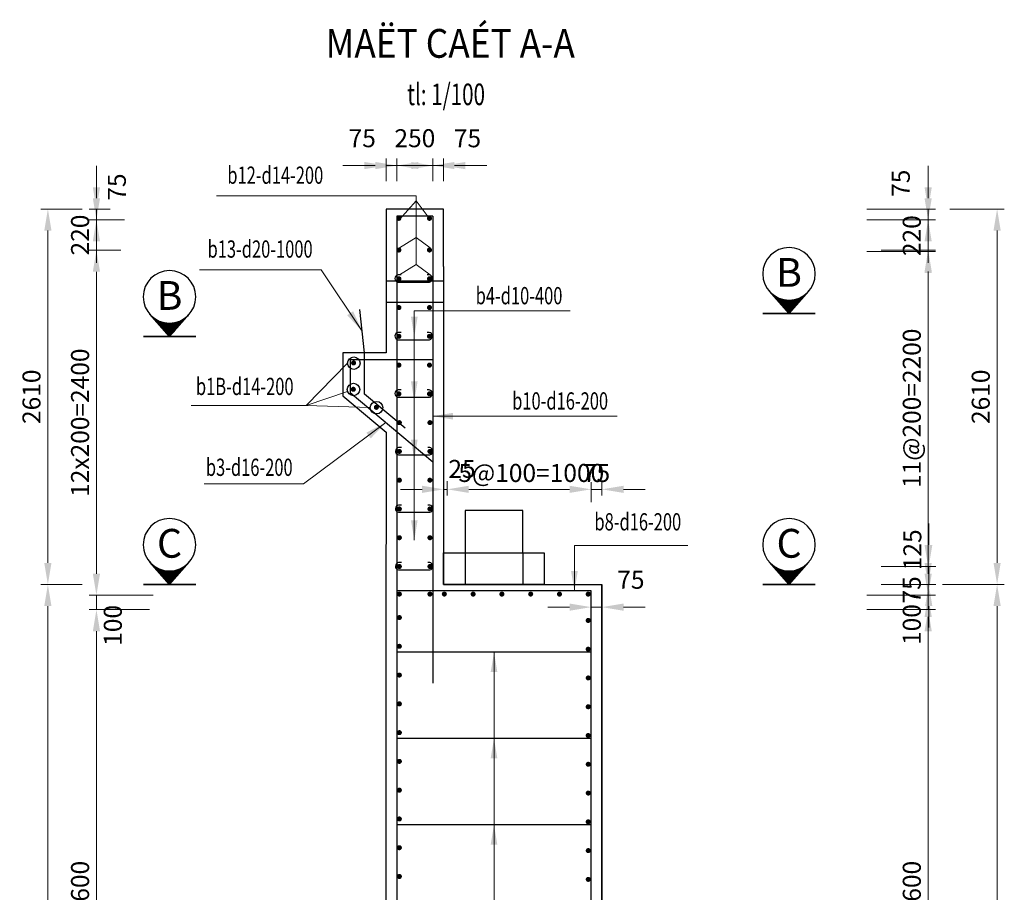
# Model space of a CAD drawing. Units: millimetres. Extents: x -3124 to 190101, y -89160 to 48866.
# Drawn here: x 106850 to 113693, y -3743 to 2323 of the extents above; entities that cross this region are included whole.
import ezdxf
from ezdxf.enums import TextEntityAlignment as Align

# ---------------------------------------------------------------- set-up
doc = ezdxf.new("R2010")
doc.units = ezdxf.units.MM
doc.header["$LTSCALE"] = 5
doc.header["$MEASUREMENT"] = 0
doc.linetypes.add('HIDDEN', pattern=[0.375, 0.25, -0.125])
doc.layers.get('0').update_dxf_attribs({"linetype": 'CONTINUOUS'})
doc.layers.get('DEFPOINTS').update_dxf_attribs({"linetype": 'CONTINUOUS'})
for name, color, linetype in [('1', 1, 'CONTINUOUS'), ('cdday', 3, 'CONTINUOUS'), ('OTHER2', 2, 'CONTINUOUS')]:
    doc.layers.add(name, color=color, linetype=linetype)
for name, color, linetype, lineweight in [('AN', 4, 'HIDDEN', 25), ('BAO', 7, 'CONTINUOUS', 25), ('BONG', 8, 'CONTINUOUS', 9), ('DIM', 8, 'CONTINUOUS', 9), ('THEP', 1, 'CONTINUOUS', 30)]:
    doc.layers.add(name, color=color, linetype=linetype, lineweight=lineweight)
doc.styles.add('5', font='VHELVCN0.TTF', dxfattribs={"height": 0.35})
doc.styles.add('DIM', font='VHTIME.TTF', dxfattribs={"width": 0.7})
doc.styles.add('T', font='VHELVCN0.TTF', dxfattribs={"width": 0.7})
doc.styles.add('VNS', font='VHTIME.TTF', dxfattribs={"width": 0.7, "height": 2})
doc.styles.add('VNTIMEH', font='VHELVEN0.TTF', dxfattribs={"width": 0.9})
doc.dimstyles.new('1-100', dxfattribs={"dimscale": 100, "dimtxt": 1.8, "dimasz": 1.5, "dimexe": 0.5, "dimexo": 1, "dimgap": 0.5, "dimtad": 1, "dimdec": 0, "dimdsep": 46, "dimtxsty": 'T', "dimcen": 0.1, "dimclrd": 8, "dimclre": 8, "dimclrt": 4, "dimadec": 0, "dimazin": 0, "dimtfac": 1, "dimtdec": 0, "dimtix": 1, "dimtmove": 2, "dimatfit": 3, "dimfxl": 1, "dimtolj": 1, "dimtzin": 0, "dimlwd": 9, "dimlwe": 9, "dimarcsym": 0})

# ---------------------------------------------------------------- blocks, each defined once
blk = doc.blocks.new('*D110')
at = {"layer": 'DEFPOINTS', "color": 0}
for p in [(113261.6, -1603.3), (113642.5, -1603.3), (113261.6, -6453.3)]:
    blk.add_point(p, dxfattribs=at)
at = {"layer": 'DIM', "color": 8, "lineweight": 9}
for p, q in [((113361.6, -1603.3), (113692.5, -1603.3)), ((113642.5, -6303.3), (113642.5, -1753.3)), ((113361.6, -6453.3), (113692.5, -6453.3))]:
    blk.add_line(p, q, dxfattribs=at)
at = {"layer": 'DIM', "color": 8}
for points in [[(113617.5, -1753.3), (113667.5, -1753.3), (113642.5, -1603.3)], [(113617.5, -6303.3), (113667.5, -6303.3), (113642.5, -6453.3)]]:
    blk.add_solid(points, dxfattribs=at)
at = {"layer": 'DIM', "color": 4, "insert": (113528.7, -4028.3), "char_height": 125, "attachment_point": 5, "rotation": 90, "style": 'T'}
blk.add_mtext('\\A1;4850', dxfattribs=at)
blk = doc.blocks.new('MT')
at = {"layer": '1'}
blk.add_solid([(1.5, -0.25), (0, 0), (1.5, 0.25)], dxfattribs=at)
blk = doc.blocks.new('*D147')
at = {"layer": 'DEFPOINTS', "color": 0}
for p in [(112636.9, -1778.3), (113163.3, -1778.3), (112836.9, -6378.3)]:
    blk.add_point(p, dxfattribs=at)
at = {"layer": 'DIM', "color": 8, "lineweight": 9}
for p, q in [((112736.9, -1778.3), (113213.3, -1778.3)), ((113163.3, -6228.3), (113163.3, -1928.3)), ((112936.9, -6378.3), (113213.3, -6378.3))]:
    blk.add_line(p, q, dxfattribs=at)
at = {"layer": 'DIM', "color": 8}
for points in [[(113138.3, -1928.3), (113188.3, -1928.3), (113163.3, -1778.3)], [(113138.3, -6228.3), (113188.3, -6228.3), (113163.3, -6378.3)]]:
    blk.add_solid(points, dxfattribs=at)
at = {"layer": 'DIM', "color": 4, "insert": (113049.5, -4078.3), "char_height": 125, "attachment_point": 5, "rotation": 90, "style": 'T'}
blk.add_mtext('\\A1;23@200=4600', dxfattribs=at)
blk = doc.blocks.new('*D149')
at = {"layer": 'DEFPOINTS', "color": 0}
for p in [(112736.9, 721.5), (113163.3, 721.5), (112736.9, -1478.3)]:
    blk.add_point(p, dxfattribs=at)
at = {"layer": 'DIM', "color": 8, "lineweight": 9}
for p, q in [((112836.9, 721.5), (113213.3, 721.5)), ((113163.3, -1328.3), (113163.3, 571.5)), ((112836.9, -1478.3), (113213.3, -1478.3))]:
    blk.add_line(p, q, dxfattribs=at)
at = {"layer": 'DIM', "color": 8}
for points in [[(113138.3, 571.5), (113188.3, 571.5), (113163.3, 721.5)], [(113138.3, -1328.3), (113188.3, -1328.3), (113163.3, -1478.3)]]:
    blk.add_solid(points, dxfattribs=at)
at = {"layer": 'DIM', "color": 4, "insert": (113049.5, -378.4), "char_height": 125, "attachment_point": 5, "rotation": 90, "style": 'T'}
blk.add_mtext('\\A1;11@200=2200', dxfattribs=at)
blk = doc.blocks.new('*D148')
at = {"layer": 'DEFPOINTS', "color": 0}
for p in [(112636.9, -1678.3), (113163.3, -1678.3), (112736.9, -1778.3)]:
    blk.add_point(p, dxfattribs=at)
at = {"layer": 'DIM', "color": 8, "lineweight": 9}
for p, q in [((113163.3, -1528.3), (113163.3, -1378.3)), ((112736.9, -1678.3), (113213.3, -1678.3)), ((113163.3, -1778.3), (113163.3, -1678.3)), ((112836.9, -1778.3), (113213.3, -1778.3)), ((113163.3, -1928.3), (113163.3, -2078.3))]:
    blk.add_line(p, q, dxfattribs=at)
at = {"layer": 'DIM', "color": 8}
for points in [[(113138.3, -1528.3), (113188.3, -1528.3), (113163.3, -1678.3)], [(113138.3, -1928.3), (113188.3, -1928.3), (113163.3, -1778.3)]]:
    blk.add_solid(points, dxfattribs=at)
at = {"layer": 'DIM', "color": 4, "insert": (113049.5, -1881.9), "char_height": 125, "attachment_point": 5, "rotation": 90, "style": 'T'}
blk.add_mtext('\\A1;100', dxfattribs=at)
blk = doc.blocks.new('*D151')
at = {"layer": 'DEFPOINTS', "color": 0}
for p in [(112636.9, 1006.5), (113163.3, 1006.5), (112636.9, 931.5)]:
    blk.add_point(p, dxfattribs=at)
at = {"layer": 'DIM', "color": 8, "lineweight": 9}
for p, q in [((113163.3, 1156.5), (113163.3, 1306.5)), ((112736.9, 1006.5), (113213.3, 1006.5)), ((113163.3, 931.5), (113163.3, 1006.5)), ((112736.9, 931.5), (113213.3, 931.5)), ((113163.3, 781.5), (113163.3, 631.5))]:
    blk.add_line(p, q, dxfattribs=at)
at = {"layer": 'DIM', "color": 8}
for points in [[(113138.3, 1156.5), (113188.3, 1156.5), (113163.3, 1006.5)], [(113138.3, 781.5), (113188.3, 781.5), (113163.3, 931.5)]]:
    blk.add_solid(points, dxfattribs=at)
at = {"layer": 'DIM', "color": 4, "insert": (112973.3, 1185.8), "char_height": 125, "attachment_point": 5, "rotation": 90, "style": 'T'}
blk.add_mtext('\\A1;75', dxfattribs=at)
blk = doc.blocks.new('*D150')
at = {"layer": 'DEFPOINTS', "color": 0}
for p in [(112636.9, 931.5), (113163.3, 931.5), (112636.9, 711.5)]:
    blk.add_point(p, dxfattribs=at)
at = {"layer": 'DIM', "color": 8, "lineweight": 9}
for p, q in [((113163.3, 1081.5), (113163.3, 1231.5)), ((112736.9, 931.5), (113213.3, 931.5)), ((113163.3, 711.5), (113163.3, 931.5)), ((112736.9, 711.5), (113213.3, 711.5)), ((113163.3, 561.5), (113163.3, 411.5))]:
    blk.add_line(p, q, dxfattribs=at)
at = {"layer": 'DIM', "color": 8}
for points in [[(113138.3, 1081.5), (113188.3, 1081.5), (113163.3, 931.5)], [(113138.3, 561.5), (113188.3, 561.5), (113163.3, 711.5)]]:
    blk.add_solid(points, dxfattribs=at)
at = {"layer": 'DIM', "color": 4, "insert": (113049.5, 821.5), "char_height": 125, "attachment_point": 5, "rotation": 90, "style": 'T'}
blk.add_mtext('\\A1;220', dxfattribs=at)
blk = doc.blocks.new('*D156')
at = {"layer": 'DEFPOINTS', "color": 0}
for p in [(109471.4, 1308.9), (109396, 1100), (109471.4, 1100)]:
    blk.add_point(p, dxfattribs=at)
at = {"layer": 'DIM', "color": 8, "lineweight": 9}
for p, q in [((109246, 1308.9), (109096, 1308.9)), ((109396, 1200), (109396, 1358.9)), ((109396, 1308.9), (109471.4, 1308.9)), ((109471.4, 1200), (109471.4, 1358.9)), ((109621.4, 1308.9), (109771.4, 1308.9))]:
    blk.add_line(p, q, dxfattribs=at)
at = {"layer": 'DIM', "color": 8}
for points in [[(109246, 1333.9), (109246, 1283.9), (109396, 1308.9)], [(109621.4, 1333.9), (109621.4, 1283.9), (109471.4, 1308.9)]]:
    blk.add_solid(points, dxfattribs=at)
at = {"layer": 'DIM', "color": 4, "insert": (109230.6, 1498.9), "char_height": 125, "attachment_point": 5, "style": 'T'}
blk.add_mtext('\\A1;75', dxfattribs=at)
blk = doc.blocks.new('*D157')
at = {"layer": 'DEFPOINTS', "color": 0}
for p in [(109721.4, 1308.9), (109471.4, 1100), (109721.4, 1100)]:
    blk.add_point(p, dxfattribs=at)
at = {"layer": 'DIM', "color": 8, "lineweight": 9}
for p, q in [((109321.4, 1308.9), (109171.4, 1308.9)), ((109471.4, 1200), (109471.4, 1358.9)), ((109471.4, 1308.9), (109721.4, 1308.9)), ((109721.4, 1200), (109721.4, 1358.9)), ((109871.4, 1308.9), (110021.4, 1308.9))]:
    blk.add_line(p, q, dxfattribs=at)
at = {"layer": 'DIM', "color": 8}
for points in [[(109321.4, 1333.9), (109321.4, 1283.9), (109471.4, 1308.9)], [(109871.4, 1333.9), (109871.4, 1283.9), (109721.4, 1308.9)]]:
    blk.add_solid(points, dxfattribs=at)
at = {"layer": 'DIM', "color": 4, "insert": (109596.4, 1498.9), "char_height": 125, "attachment_point": 5, "style": 'T'}
blk.add_mtext('\\A1;250', dxfattribs=at)
blk = doc.blocks.new('*D158')
at = {"layer": 'DEFPOINTS', "color": 0}
for p in [(109721, 1308.7), (109720.7, 1099.9), (109796.1, 1099.8)]:
    blk.add_point(p, dxfattribs=at)
at = {"layer": 'DIM', "color": 8, "lineweight": 9}
for p, q in [((109571, 1308.9), (109421, 1309.1)), ((109720.8, 1199.9), (109721, 1358.7)), ((109796.4, 1308.6), (109721, 1308.7)), ((109796.2, 1199.8), (109796.4, 1358.6)), ((109946.4, 1308.4), (110096.4, 1308.2))]:
    blk.add_line(p, q, dxfattribs=at)
at = {"layer": 'DIM', "color": 8}
for points in [[(109571, 1333.9), (109570.9, 1283.9), (109721, 1308.7)], [(109946.4, 1333.4), (109946.3, 1283.4), (109796.4, 1308.6)]]:
    blk.add_solid(points, dxfattribs=at)
at = {"layer": 'DIM', "color": 4, "insert": (109962.1, 1498.4), "char_height": 125, "attachment_point": 5, "rotation": 359.92267, "style": 'T'}
blk.add_mtext('\\A1;75', dxfattribs=at)
blk = doc.blocks.new('*D159')
at = {"layer": 'DEFPOINTS', "color": 0}
for p in [(110821.4, -1648.3), (110896.4, -1648.3), (110896.4, -1760.8)]:
    blk.add_point(p, dxfattribs=at)
at = {"layer": 'DIM', "color": 8, "lineweight": 9}
for p, q in [((110671.4, -1760.8), (110521.4, -1760.8)), ((110821.4, -1748.3), (110821.4, -1810.8)), ((110821.4, -1760.8), (110896.4, -1760.8)), ((110896.4, -1748.3), (110896.4, -1810.8)), ((111046.4, -1760.8), (111196.4, -1760.8))]:
    blk.add_line(p, q, dxfattribs=at)
at = {"layer": 'DIM', "color": 8}
for points in [[(110671.4, -1735.8), (110671.4, -1785.8), (110821.4, -1760.8)], [(111046.4, -1735.8), (111046.4, -1785.8), (110896.4, -1760.8)]]:
    blk.add_solid(points, dxfattribs=at)
at = {"layer": 'DIM', "color": 4, "insert": (111097.5, -1570.8), "char_height": 125, "attachment_point": 5, "style": 'T'}
blk.add_mtext('\\A1;75', dxfattribs=at)
blk = doc.blocks.new('A$C05531E25')
h = blk.add_hatch()
h.set_pattern_fill('ANSI37', color=256, scale=0.96, angle=-90, style=0)
h.set_pattern_definition([(45, (1073.40383, 176.33965), (0.084852814, -0.084852814), []), (315, (1073.40383, 176.33965), (-0.084852814, -0.084852814), [])])
h.paths.add_polyline_path([(0.11, 3.52), (3.09, 0.89, -0.215149), (1.9, 3.52, -0.215149), (3.09, 6.16)])
for q in [(3.09, 6.16), (3.09, 0.89)]:
    blk.add_line((0.11, 3.52), q)
at = {"const_width": 0.216}
blk.add_lwpolyline([(0.11, 7.04), (0.11, 0)], dxfattribs=at)
blk.add_circle((5.42, 3.52), 3.51)
blk = doc.blocks.new('MC1')
at = {"xscale": 0.5199999999999818, "yscale": 0.5199999999999818, "zscale": 0.52, "rotation": 180}
blk.add_blockref('A$C05531E25', (0.093, 1.864), dxfattribs=at)
at = {"style": '5'}
blk.add_attdef('AA', text='', height=2, dxfattribs=at).set_placement((-2.629, 0.033), align=Align.MIDDLE_CENTER)
blk = doc.blocks.new('*D533')
at = {"layer": 'DEFPOINTS', "color": 0}
for p in [(113213.3, 1006.5), (113163.3, -1603.3), (113642.5, -1603.3)]:
    blk.add_point(p, dxfattribs=at)
at = {"layer": 'DIM', "color": 8, "lineweight": 9}
for p, q in [((113313.3, 1006.5), (113692.5, 1006.5)), ((113642.5, 856.5), (113642.5, -1453.3)), ((113263.3, -1603.3), (113692.5, -1603.3))]:
    blk.add_line(p, q, dxfattribs=at)
at = {"layer": 'DIM', "color": 8}
for points in [[(113617.5, 856.5), (113667.5, 856.5), (113642.5, 1006.5)], [(113617.5, -1453.3), (113667.5, -1453.3), (113642.5, -1603.3)]]:
    blk.add_solid(points, dxfattribs=at)
at = {"layer": 'DIM', "color": 4, "insert": (113528.7, -298.4), "char_height": 125, "attachment_point": 5, "rotation": 90, "style": 'T'}
blk.add_mtext('\\A1;2610', dxfattribs=at)
blk = doc.blocks.new('*D535')
at = {"layer": 'DEFPOINTS', "color": 0}
for p in [(112736.9, -1603.3), (113163.3, -1603.3), (112736.9, -1678.3)]:
    blk.add_point(p, dxfattribs=at)
at = {"layer": 'DIM', "color": 8, "lineweight": 9}
for p, q in [((113163.3, -1453.3), (113163.3, -1303.3)), ((112836.9, -1603.3), (113213.3, -1603.3)), ((113163.3, -1678.3), (113163.3, -1603.3)), ((112836.9, -1678.3), (113213.3, -1678.3)), ((113163.3, -1828.3), (113163.3, -1978.3))]:
    blk.add_line(p, q, dxfattribs=at)
at = {"layer": 'DIM', "color": 8}
for points in [[(113138.3, -1453.3), (113188.3, -1453.3), (113163.3, -1603.3)], [(113138.3, -1828.3), (113188.3, -1828.3), (113163.3, -1678.3)]]:
    blk.add_solid(points, dxfattribs=at)
at = {"layer": 'DIM', "color": 4, "insert": (113049.5, -1640.8), "char_height": 125, "attachment_point": 5, "rotation": 90, "style": 'T'}
blk.add_mtext('\\A1;75', dxfattribs=at)
blk = doc.blocks.new('*D536')
at = {"layer": 'DEFPOINTS', "color": 0}
for p in [(112836.9, -1478.3), (112836.9, -1603.3), (113167.5, -1603.3)]:
    blk.add_point(p, dxfattribs=at)
at = {"layer": 'DIM', "color": 8, "lineweight": 9}
for p, q in [((113167.5, -1328.3), (113167.5, -1178.3)), ((112936.9, -1478.3), (113217.5, -1478.3)), ((113167.5, -1478.3), (113167.5, -1603.3)), ((112936.9, -1603.3), (113217.5, -1603.3)), ((113167.5, -1753.3), (113167.5, -1903.3))]:
    blk.add_line(p, q, dxfattribs=at)
at = {"layer": 'DIM', "color": 8}
for points in [[(113142.5, -1328.3), (113192.5, -1328.3), (113167.5, -1478.3)], [(113142.5, -1753.3), (113192.5, -1753.3), (113167.5, -1603.3)]]:
    blk.add_solid(points, dxfattribs=at)
at = {"layer": 'DIM', "color": 4, "insert": (113053.7, -1362.1), "char_height": 125, "attachment_point": 5, "rotation": 90, "style": 'T'}
blk.add_mtext('\\A1;125', dxfattribs=at)
blk = doc.blocks.new('*D587')
at = {"layer": 'DEFPOINTS', "color": 0}
for p in [(110821.4, -941.9), (110896.4, -1085.9), (110821.4, -1130.9)]:
    blk.add_point(p, dxfattribs=at)
at = {"layer": 'DIM', "color": 8, "lineweight": 9}
for p, q in [((110671.4, -941.9), (110521.4, -941.9)), ((110821.4, -1030.9), (110821.4, -891.9)), ((110896.4, -941.9), (110821.4, -941.9)), ((110896.4, -985.9), (110896.4, -891.9)), ((111046.4, -941.9), (111196.4, -941.9))]:
    blk.add_line(p, q, dxfattribs=at)
at = {"layer": 'DIM', "color": 8}
for points in [[(110671.4, -916.9), (110671.4, -966.9), (110821.4, -941.9)], [(111046.4, -916.9), (111046.4, -966.9), (110896.4, -941.9)]]:
    blk.add_solid(points, dxfattribs=at)
at = {"layer": 'DIM', "color": 4, "insert": (110858.9, -828.1), "char_height": 125, "attachment_point": 5, "style": 'T'}
blk.add_mtext('\\A1;75', dxfattribs=at)
blk = doc.blocks.new('*D588')
at = {"layer": 'DEFPOINTS', "color": 0}
for p in [(109821, -941.9), (109821, -1085.9), (110821.4, -1130.9)]:
    blk.add_point(p, dxfattribs=at)
at = {"layer": 'DIM', "color": 8, "lineweight": 9}
for p, q in [((109821, -985.9), (109821, -891.9)), ((110671.4, -941.9), (109971, -941.9)), ((110821.4, -1030.9), (110821.4, -891.9))]:
    blk.add_line(p, q, dxfattribs=at)
at = {"layer": 'DIM', "color": 8}
for points in [[(109971, -916.9), (109971, -966.9), (109821, -941.9)], [(110671.4, -916.9), (110671.4, -966.9), (110821.4, -941.9)]]:
    blk.add_solid(points, dxfattribs=at)
at = {"layer": 'DIM', "color": 4, "insert": (110405.4, -828.1), "char_height": 125, "attachment_point": 5, "style": 'T'}
blk.add_mtext('\\A1;5@100=1000', dxfattribs=at)
blk = doc.blocks.new('*D589')
at = {"layer": 'DEFPOINTS', "color": 0}
for p in [(109796, -690.6), (109796, -941.9), (109821, -985.9)]:
    blk.add_point(p, dxfattribs=at)
at = {"layer": 'DIM', "color": 8, "lineweight": 9}
for p, q in [((109796, -790.6), (109796, -991.9)), ((109821, -885.9), (109821, -891.9)), ((109646, -941.9), (109496, -941.9)), ((109821, -941.9), (109796, -941.9)), ((109971, -941.9), (110121, -941.9))]:
    blk.add_line(p, q, dxfattribs=at)
at = {"layer": 'DIM', "color": 8}
for points in [[(109646, -916.9), (109646, -966.9), (109796, -941.9)], [(109971, -916.9), (109971, -966.9), (109821, -941.9)]]:
    blk.add_solid(points, dxfattribs=at)
at = {"layer": 'DIM', "color": 4, "insert": (109924.1, -800), "char_height": 125, "attachment_point": 5, "style": 'T'}
blk.add_mtext('\\A1;25', dxfattribs=at)
blk = doc.blocks.new('*D591')
at = {"layer": 'DEFPOINTS', "color": 0}
for p in [(107046.1, -1603.3), (107384, -1603.3), (107384, -6453.3)]:
    blk.add_point(p, dxfattribs=at)
at = {"layer": 'DIM', "color": 8, "lineweight": 9}
for p, q in [((107284, -1603.3), (106996.1, -1603.3)), ((107046.1, -6303.3), (107046.1, -1753.3)), ((107284, -6453.3), (106996.1, -6453.3))]:
    blk.add_line(p, q, dxfattribs=at)
at = {"layer": 'DIM', "color": 8}
for points in [[(107021.1, -1753.3), (107071.1, -1753.3), (107046.1, -1603.3)], [(107021.1, -6303.3), (107071.1, -6303.3), (107046.1, -6453.3)]]:
    blk.add_solid(points, dxfattribs=at)
at = {"layer": 'DIM', "color": 4, "insert": (106932.3, -4028.3), "char_height": 125, "attachment_point": 5, "rotation": 90, "style": 'T'}
blk.add_mtext('\\A1;4850', dxfattribs=at)
blk = doc.blocks.new('*D592')
at = {"layer": 'DEFPOINTS', "color": 0}
for p in [(107046.1, 1006.5), (107384, 1006.5), (107384, -1603.3)]:
    blk.add_point(p, dxfattribs=at)
at = {"layer": 'DIM', "color": 8, "lineweight": 9}
for p, q in [((107284, 1006.5), (106996.1, 1006.5)), ((107046.1, -1453.3), (107046.1, 856.5)), ((107284, -1603.3), (106996.1, -1603.3))]:
    blk.add_line(p, q, dxfattribs=at)
at = {"layer": 'DIM', "color": 8}
for points in [[(107021.1, 856.5), (107071.1, 856.5), (107046.1, 1006.5)], [(107021.1, -1453.3), (107071.1, -1453.3), (107046.1, -1603.3)]]:
    blk.add_solid(points, dxfattribs=at)
at = {"layer": 'DIM', "color": 4, "insert": (106932.3, -298.4), "char_height": 125, "attachment_point": 5, "rotation": 90, "style": 'T'}
blk.add_mtext('\\A1;2610', dxfattribs=at)
blk = doc.blocks.new('*D594')
at = {"layer": 'DEFPOINTS', "color": 0}
for p in [(107383.5, -1778.3), (107853.4, -1778.3), (107878.1, -6378.3)]:
    blk.add_point(p, dxfattribs=at)
at = {"layer": 'DIM', "color": 8, "lineweight": 9}
for p, q in [((107753.4, -1778.3), (107333.5, -1778.3)), ((107383.5, -6228.3), (107383.5, -1928.3)), ((107778.1, -6378.3), (107333.5, -6378.3))]:
    blk.add_line(p, q, dxfattribs=at)
at = {"layer": 'DIM', "color": 8}
for points in [[(107358.5, -1928.3), (107408.5, -1928.3), (107383.5, -1778.3)], [(107358.5, -6228.3), (107408.5, -6228.3), (107383.5, -6378.3)]]:
    blk.add_solid(points, dxfattribs=at)
at = {"layer": 'DIM', "color": 4, "insert": (107269.7, -4078.3), "char_height": 125, "attachment_point": 5, "rotation": 90, "style": 'T'}
blk.add_mtext('\\A1;23@200=4600', dxfattribs=at)
blk = doc.blocks.new('*D595')
at = {"layer": 'DEFPOINTS', "color": 0}
for p in [(107383.5, -1678.3), (107878.1, -1678.3), (107853.4, -1778.3)]:
    blk.add_point(p, dxfattribs=at)
at = {"layer": 'DIM', "color": 8, "lineweight": 9}
for p, q in [((107383.5, -1528.3), (107383.5, -1378.3)), ((107778.1, -1678.3), (107333.5, -1678.3)), ((107383.5, -1778.3), (107383.5, -1678.3)), ((107753.4, -1778.3), (107333.5, -1778.3)), ((107383.5, -1928.3), (107383.5, -2078.3))]:
    blk.add_line(p, q, dxfattribs=at)
at = {"layer": 'DIM', "color": 8}
for points in [[(107358.5, -1528.3), (107408.5, -1528.3), (107383.5, -1678.3)], [(107358.5, -1928.3), (107408.5, -1928.3), (107383.5, -1778.3)]]:
    blk.add_solid(points, dxfattribs=at)
at = {"layer": 'DIM', "color": 4, "insert": (107497.3, -1887.7), "char_height": 125, "attachment_point": 5, "rotation": 90, "style": 'T'}
blk.add_mtext('\\A1;100', dxfattribs=at)
blk = doc.blocks.new('*D596')
at = {"layer": 'DEFPOINTS', "color": 0}
for p in [(107383.5, 721.2), (107653.8, 721.2), (107578.8, -1678.3)]:
    blk.add_point(p, dxfattribs=at)
at = {"layer": 'DIM', "color": 8, "lineweight": 9}
for p, q in [((107553.8, 721.2), (107333.5, 721.2)), ((107383.5, -1528.3), (107383.5, 571.2)), ((107478.8, -1678.3), (107333.5, -1678.3))]:
    blk.add_line(p, q, dxfattribs=at)
at = {"layer": 'DIM', "color": 8}
for points in [[(107358.5, 571.2), (107408.5, 571.2), (107383.5, 721.2)], [(107358.5, -1528.3), (107408.5, -1528.3), (107383.5, -1678.3)]]:
    blk.add_solid(points, dxfattribs=at)
at = {"layer": 'DIM', "color": 4, "insert": (107269.7, -478.5), "char_height": 125, "attachment_point": 5, "rotation": 90, "style": 'T'}
blk.add_mtext('\\A1;12x200=2400', dxfattribs=at)
blk = doc.blocks.new('*D597')
at = {"layer": 'DEFPOINTS', "color": 0}
for p in [(107383.5, 931.5), (107578.8, 931.5), (107653.8, 720.2)]:
    blk.add_point(p, dxfattribs=at)
at = {"layer": 'DIM', "color": 8, "lineweight": 9}
for p, q in [((107383.5, 1081.5), (107383.5, 1231.5)), ((107478.8, 931.5), (107333.5, 931.5)), ((107383.5, 720.2), (107383.5, 931.5)), ((107553.8, 720.2), (107333.5, 720.2)), ((107383.5, 570.2), (107383.5, 420.2))]:
    blk.add_line(p, q, dxfattribs=at)
at = {"layer": 'DIM', "color": 8}
for points in [[(107358.5, 1081.5), (107408.5, 1081.5), (107383.5, 931.5)], [(107358.5, 570.2), (107408.5, 570.2), (107383.5, 720.2)]]:
    blk.add_solid(points, dxfattribs=at)
at = {"layer": 'DIM', "color": 4, "insert": (107269.7, 825.9), "char_height": 125, "attachment_point": 5, "rotation": 90, "style": 'T'}
blk.add_mtext('\\A1;220', dxfattribs=at)
blk = doc.blocks.new('*D598')
at = {"layer": 'DEFPOINTS', "color": 0}
for p in [(107383.5, 1006.5), (107578.8, 1006.5), (107678.8, 931.5)]:
    blk.add_point(p, dxfattribs=at)
at = {"layer": 'DIM', "color": 8, "lineweight": 9}
for p, q in [((107383.5, 1156.5), (107383.5, 1306.5)), ((107478.8, 1006.5), (107333.5, 1006.5)), ((107383.5, 931.5), (107383.5, 1006.5)), ((107578.8, 931.5), (107333.5, 931.5)), ((107383.5, 781.5), (107383.5, 631.5))]:
    blk.add_line(p, q, dxfattribs=at)
at = {"layer": 'DIM', "color": 8}
for points in [[(107358.5, 1156.5), (107408.5, 1156.5), (107383.5, 1006.5)], [(107358.5, 781.5), (107408.5, 781.5), (107383.5, 931.5)]]:
    blk.add_solid(points, dxfattribs=at)
at = {"layer": 'DIM', "color": 4, "insert": (107525.4, 1159.3), "char_height": 125, "attachment_point": 5, "rotation": 90, "style": 'T'}
blk.add_mtext('\\A1;75', dxfattribs=at)

msp = doc.modelspace()

# ---------------------------------------------------------------- linework, layer by layer
at = {"layer": 'AN', "ltscale": 2}
for p, q in [((109396, 507.7), (109796, 507.8)), ((109796, 357.8), (109396, 357.8)), ((109946, -1383.3), (109946, -1603.3)), ((110346, -1383.3), (110346, -1603.3))]:
    msp.add_line(p, q, dxfattribs=at)
at = {"layer": 'BAO'}
for p, q in [((109796, 1006.5), (109396, 1006.5)), ((109396, 1006.5), (109396.2, 7.7)), ((109796, 606.5), (109796, 1006.5)), ((109796, 607.6), (109796, -1603.3)), ((109396.2, 7.7), (109096, 7.7)), ((109096, 7.7), (109096, -292.3)), ((109096, -292.3), (109396, -544.1)), ((109396, -544.1), (109396, -1324.2)), ((110346, -1089.3), (109946, -1089.3)), ((109946, -1089.3), (109946, -1383.3)), ((110346, -1383.3), (110346, -1089.3)), ((109396.4, -6452.6), (109396.4, -1324.5)), ((109796, -1603.3), (110896.4, -1603.3)), ((110896.4, -6453.3), (110896.4, -1603.3)), ((110896.4, -1603.3), (110896.4, -6453.3))]:
    msp.add_line(p, q, dxfattribs=at)
msp.add_lwpolyline([(109796, -1383.3), (110496, -1383.3), (110496, -1603.3), (109796, -1603.3)], close=True, dxfattribs=at)
at = {"layer": 'cdday', "color": 2}
for centre in [(109172.2, -64.8), (109170.4, -248.1), (109330.3, -373.8)]:
    msp.add_circle(centre, 43.4, dxfattribs=at)
at = {"layer": 'DIM'}
for p, q in [((108217, 1098), (109605.1, 1098)), ((109605.1, 1098), (109605.1, 620.2)), ((109605.1, 1062.5), (109489.6, 933.9)), ((109605.1, 1062.5), (109703.2, 933.9)), ((109605.1, 808.8), (109489.6, 737.9)), ((109605.1, 808.8), (109703.2, 737.9)), ((109605.1, 620.2), (109489.6, 549.3)), ((109605.1, 620.2), (109703.2, 549.3)), ((109592.4, 298.5), (109592.4, -1295.6)), ((110675.6, 298.5), (109592.4, 298.5)), ((108841.8, -358.6), (109128.8, -64.8)), ((108841.8, -358.6), (109129.3, -262)), ((108841.8, -358.6), (109286.9, -373.8)), ((108822.9, -904.5), (109394.8, -477.9)), ((111001.8, -433.4), (109721.4, -433.4)), ((108822.9, -904.5), (108133.2, -904.5)), ((110146.4, -2073.3), (110146.4, -6273.3))]:
    msp.add_line(p, q, dxfattribs=at)
at = {"layer": 'DIM', "linetype": 'Continuous'}
for q in [(111494.2, -1332.3), (110705.3, -1648.3)]:
    msp.add_line((110705.3, -1332.3), q, dxfattribs=at)
at = {"layer": 'DIM'}
msp.add_lwpolyline([(108042.5, -358.6), (108841.8, -358.6)], dxfattribs=at)
at = {"layer": 'DIM', "extrusion": (0, 0, -1)}
for points in [[(-109569.2, 257.4), (-109592.4, 118.2), (-109615.6, 257.4)], [(-109569.2, -191.1), (-109592.4, -330.3), (-109615.6, -191.1)], [(-109860.6, -456.6), (-109721.4, -433.4), (-109860.6, -410.2)], [(-109569.2, -596.4), (-109592.4, -735.6), (-109615.6, -596.4)], [(-109569.2, -1156.4), (-109592.4, -1295.6), (-109615.6, -1156.4)], [(-110682, -1509.9), (-110705.2, -1649.2), (-110728.4, -1509.9)], [(-110123.2, -2212.5), (-110146.4, -2073.3), (-110169.6, -2212.5)], [(-110123.2, -2812.5), (-110146.4, -2673.3), (-110169.6, -2812.5)], [(-110123.2, -3412.5), (-110146.4, -3273.3), (-110169.6, -3412.5)]]:
    msp.add_solid(points, dxfattribs=at)
at = {"layer": 'OTHER2', "linetype": 'Continuous', "const_width": 17.5}
for points in [[(109494.3, 941.7, -1), (109476.8, 941.7, -1)], [(109706.7, 941.7, -1), (109689.2, 941.7, -1)], [(109494.3, 721.7, -1), (109476.8, 721.7, -1)], [(109706.7, 721.7, -1), (109689.2, 721.7, -1)], [(109494.3, 521.7, -1), (109476.8, 521.7, -1)], [(109706.7, 521.7, -1), (109689.2, 521.7, -1)], [(109494.3, 321.7, -1), (109476.8, 321.7, -1)], [(109706.7, 321.7, -1), (109689.2, 321.7, -1)], [(109494.3, 121.7, -1), (109476.8, 121.7, -1)], [(109706.7, 121.7, -1), (109689.2, 121.7, -1)], [(109179.4, -63.1, -1), (109161.9, -63.1, -1)], [(109494.3, -78.3, -1), (109476.8, -78.3, -1)], [(109706.7, -78.3, -1), (109689.2, -78.3, -1)], [(109177.6, -246.4, -1), (109160.1, -246.4, -1)], [(109494.3, -278.3, -1), (109476.8, -278.3, -1)], [(109706.7, -278.3, -1), (109689.2, -278.3, -1)], [(109337.5, -372, -1), (109320, -372, -1)], [(109497.4, -478.3, -1), (109479.9, -478.3, -1)], [(109709.8, -478.3, -1), (109692.3, -478.3, -1)], [(109497.4, -678.3, -1), (109479.9, -678.3, -1)], [(109709.8, -678.3, -1), (109692.3, -678.3, -1)], [(109497.4, -878.3, -1), (109479.9, -878.3, -1)], [(109709.8, -878.3, -1), (109692.3, -878.3, -1)], [(109497.4, -1078.3, -1), (109479.9, -1078.3, -1)], [(109709.8, -1078.3, -1), (109692.3, -1078.3, -1)], [(109497.4, -1278.3, -1), (109479.9, -1278.3, -1)], [(109709.8, -1278.3, -1), (109692.3, -1278.3, -1)], [(109497.4, -1478.3, -1), (109479.9, -1478.3, -1)], [(109709.8, -1478.3, -1), (109692.3, -1478.3, -1)], [(109497.4, -1670.2, -1), (109479.9, -1670.2, -1)], [(109709.8, -1670.2, -1), (109692.3, -1670.2, -1)], [(109809.9, -1670.2, -1), (109792.4, -1670.2, -1)], [(110009.9, -1670.2, -1), (109992.4, -1670.2, -1)], [(110209.9, -1670.2, -1), (110192.4, -1670.2, -1)], [(110409.9, -1670.2, -1), (110392.4, -1670.2, -1)], [(110609.9, -1670.2, -1), (110592.4, -1670.2, -1)], [(110809.9, -1670.2, -1), (110792.4, -1670.2, -1)], [(109497.4, -1833.2, -1), (109479.9, -1833.2, -1)], [(110809.9, -1853.3, -1), (110792.4, -1853.3, -1)], [(109497.4, -2033.2, -1), (109479.9, -2033.2, -1)], [(110809.9, -2053.3, -1), (110792.4, -2053.3, -1)], [(109497.4, -2233.2, -1), (109479.9, -2233.2, -1)], [(109497.4, -2233.2, -1), (109479.9, -2233.2, -1)], [(110809.9, -2253.3, -1), (110792.4, -2253.3, -1)], [(110809.9, -2253.3, -1), (110792.4, -2253.3, -1)], [(109497.4, -2433.2, -1), (109479.9, -2433.2, -1)], [(110809.9, -2453.3, -1), (110792.4, -2453.3, -1)], [(109497.4, -2633.2, -1), (109479.9, -2633.2, -1)], [(110809.9, -2653.3, -1), (110792.4, -2653.3, -1)], [(109497.4, -2833.2, -1), (109479.9, -2833.2, -1)], [(110809.9, -2853.3, -1), (110792.4, -2853.3, -1)], [(109497.4, -3033.2, -1), (109479.9, -3033.2, -1)], [(110809.9, -3053.3, -1), (110792.4, -3053.3, -1)], [(109497.4, -3233.2, -1), (109479.9, -3233.2, -1)], [(110809.9, -3253.3, -1), (110792.4, -3253.3, -1)], [(109497.4, -3433.2, -1), (109479.9, -3433.2, -1)], [(110809.9, -3453.3, -1), (110792.4, -3453.3, -1)], [(109497.4, -3633.2, -1), (109479.9, -3633.2, -1)], [(110809.9, -3653.3, -1), (110792.4, -3653.3, -1)]]:
    msp.add_lwpolyline(points, format="xyb", close=True, dxfattribs=at)
at = {"layer": 'THEP'}
for p, q in [((109721.4, 956.5), (109471.4, 956.5)), ((109471.4, 956.5), (109471.4, -8303.3)), ((109721.4, 956.5), (109721.4, -2288.3)), ((109720.4, -42.3), (109146, -42.3)), ((109146, -42.3), (109146, -269)), ((109146, -269), (109721.4, -751.8)), ((110821.4, -1648.3), (109471.4, -1648.3)), ((110821.4, -8303.3), (110821.4, -1648.3)), ((110821.4, -2073.3), (109471.4, -2073.3)), ((110821.4, -2673.3), (109471.4, -2673.3)), ((110821.4, -3273.3), (109471.4, -3273.3))]:
    msp.add_line(p, q, dxfattribs=at)
for points in [[(109500.4, 548.7), (109480.4, 548.7, 0.851314), (109478.5, 498.4), (109698.1, 498.4, 0.851314), (109696.3, 548.7), (109682.6, 548.7)], [(109500.4, 148.7), (109480.4, 148.7, 0.851314), (109478.5, 98.4), (109698.1, 98.4, 0.851314), (109696.3, 148.7), (109682.6, 148.7)], [(109500.4, -251.3), (109480.4, -251.3, 0.851314), (109478.5, -301.6), (109698.1, -301.6, 0.851314), (109696.3, -251.3), (109682.6, -251.3)], [(109503.6, -651.3), (109483.6, -651.3, 0.851314), (109481.7, -701.6), (109701.3, -701.6, 0.851314), (109699.4, -651.3), (109685.8, -651.3)], [(109503.6, -1051.3), (109483.6, -1051.3, 0.851314), (109481.7, -1101.6), (109701.3, -1101.6, 0.851314), (109699.4, -1051.3), (109685.8, -1051.3)], [(109503.6, -1451.3), (109483.6, -1451.3, 0.851314), (109481.7, -1501.6), (109701.3, -1501.6, 0.851314), (109699.4, -1451.3), (109685.8, -1451.3)]]:
    msp.add_lwpolyline(points, format="xyb", dxfattribs=at)
at = {"layer": 'THEP', "lineweight": -2}
for points in [[(109245.5, 7.7), (109214.4, 307.7)], [(109529.4, -517), (109246, -279.2), (109246, 7.7)]]:
    msp.add_lwpolyline(points, dxfattribs=at)

# ---------------------------------------------------------------- block references
ref = msp.add_blockref('MC1', (112200, 283.5), dxfattribs=dict(xscale=-100, yscale=100, zscale=100, rotation=90))
ref.add_attrib('AA', 'B', dxfattribs={"height": 200, "style": '5'}).set_placement((112196.7, 565.8), align=Align.MIDDLE_CENTER)
ref = msp.add_blockref('MC1', (107894.8, 123.5), dxfattribs=dict(xscale=-100, yscale=100, zscale=100, rotation=90))
ref.add_attrib('AA', 'B', dxfattribs={"height": 200, "style": '5'}).set_placement((107891.5, 405.8), align=Align.MIDDLE_CENTER)
ref = msp.add_blockref('MC1', (107894.8, -1599.6), dxfattribs=dict(xscale=-100, yscale=100, zscale=100, rotation=90))
ref.add_attrib('AA', 'C', dxfattribs={"height": 200, "style": '5'}).set_placement((107891.5, -1317.2), align=Align.MIDDLE_CENTER)
ref = msp.add_blockref('MC1', (112200, -1599.6), dxfattribs=dict(xscale=-100, yscale=100, zscale=100, rotation=90))
ref.add_attrib('AA', 'C', dxfattribs={"height": 200, "style": '5'}).set_placement((112196.7, -1317.2), align=Align.MIDDLE_CENTER)
at = {"layer": 'BONG', "xscale": 100, "yscale": 100, "zscale": 100, "rotation": 216.7216969247661}
msp.add_blockref('MT', (109394.8, -477.9), dxfattribs=at)

# ---------------------------------------------------------------- texts
at = {"layer": 'cdday', "style": 'VNTIMEH', "width": 0.9}
msp.add_text('%%uMAËT CAÉT A-A', height=200, dxfattribs=at).set_placement((109842.5, 2058.2), align=Align.CENTER)
at = {"layer": 'cdday', "color": 3, "style": 'DIM', "width": 0.7}
msp.add_text('tl: 1/100', height=150, dxfattribs=at).set_placement((109813.4, 1728.8), align=Align.CENTER)
at = {"layer": 'cdday', "color": 2, "style": 'VNS', "width": 0.7}
for s, p in [('b12-d14-200', (108626.4, 1182)), ('b13-d20-1000', (108520.9, 668.5)), ('b1B-d14-200', (108414.3, -286.5))]:
    msp.add_text(s, height=120, dxfattribs=at).set_placement(p, align=Align.CENTER)
for s, p in [('b4-d10-400', (110018.8, 344.4)), ('b10-d16-200', (110272.6, -387.4)), ('b3-d16-200', (108144, -848.6)), ('b8-d16-200', (110844.2, -1227.7))]:
    msp.add_text(s, height=120, dxfattribs=at).set_placement(p)

# ---------------------------------------------------------------- dimensions: what is measured, and where the dimension line sits
at = {"layer": 'DIM', "color": 2}
for base, p1, p2, picture, middle in [((109471.4, 1308.9), (109396, 1100), (109471.4, 1100), '*D156', (109230.6, 1498.9)), ((109721.4, 1308.9), (109471.4, 1100), (109721.4, 1100), '*D157', (109596.4, 1498.9)), ((109796, -941.9), (109821, -985.9), (109796, -690.6), '*D589', (109924.1, -800)), ((110896.4, -1760.8), (110821.4, -1648.3), (110896.4, -1648.3), '*D159', (111097.5, -1570.8))]:
    dim = msp.add_linear_dim(base=base, p1=p1, p2=p2, dimstyle='1-100', override={"dimtxt": 1.25}, dxfattribs=at)
    dim.commit()
    dim.dimension.update_dxf_attribs({"geometry": picture, "text_midpoint": middle, "dimtype": 160})
for base, p1, p2, angle, picture, middle in [((109721, 1308.7), (109796.1, 1099.8), (109720.7, 1099.9), 179.92267, '*D158', (109962.1, 1498.4)), ((113163.3, 1006.5), (112636.9, 931.5), (112636.9, 1006.5), 90, '*D151', (112973.3, 1185.8)), ((113167.5, -1603.3), (112836.9, -1478.3), (112836.9, -1603.3), 90, '*D536', (113053.7, -1362.1)), ((113163.3, -1678.3), (112736.9, -1778.3), (112636.9, -1678.3), 90, '*D148', (113049.5, -1881.9))]:
    dim = msp.add_linear_dim(base=base, p1=p1, p2=p2, angle=angle, dimstyle='1-100', override={"dimtxt": 1.25}, dxfattribs=at)
    dim.commit()
    dim.dimension.update_dxf_attribs({"geometry": picture, "text_midpoint": middle, "dimtype": 160})
at = {"layer": 'DIM'}
for base, p1, p2, picture, middle in [((107383.5, 1006.5), (107678.8, 931.5), (107578.8, 1006.5), '*D598', (107525.4, 1159.3)), ((107383.5, -1678.3), (107853.4, -1778.3), (107878.1, -1678.3), '*D595', (107497.3, -1887.7))]:
    dim = msp.add_linear_dim(base=base, p1=p1, p2=p2, angle=90, dimstyle='1-100', override={"dimtxt": 1.25}, dxfattribs=at)
    dim.commit()
    dim.dimension.update_dxf_attribs({"geometry": picture, "text_midpoint": middle, "dimtype": 160})
for base, p1, p2, text, picture, middle in [((107383.5, 931.5), (107653.8, 720.2), (107578.8, 931.5), '220', '*D597', (107269.7, 825.9)), ((107383.4951, 721.2228), (107578.8317, -1678.3041), (107653.7871, 721.2228), '12x200=<>', '*D596', (107269.6618, -478.5407)), ((107383.5, -1778.3), (107878.1, -6378.3), (107853.4, -1778.3), '23@200=<>', '*D594', (107269.7, -4078.3))]:
    dim = msp.add_linear_dim(base=base, p1=p1, p2=p2, angle=90, text=text, dimstyle='1-100', override={"dimtxt": 1.25}, dxfattribs=at)
    dim.commit()
    dim.dimension.update_dxf_attribs({"geometry": picture, "text_midpoint": middle})
at = {"layer": 'DIM', "color": 2}
for base, p1, p2, picture, middle in [((113163.3, 931.5), (112636.9, 711.5), (112636.9, 931.5), '*D150', (113049.5, 821.5)), ((113642.5, -1603.3), (113213.3, 1006.5), (113163.3, -1603.3), '*D533', (113528.7, -298.4)), ((113163.3, -1603.3), (112736.9, -1678.3), (112736.9, -1603.3), '*D535', (113049.5, -1640.8)), ((113642.5, -1603.3), (113261.6, -6453.3), (113261.6, -1603.3), '*D110', (113528.7, -4028.3))]:
    dim = msp.add_linear_dim(base=base, p1=p1, p2=p2, angle=90, dimstyle='1-100', override={"dimtxt": 1.25}, dxfattribs=at)
    dim.commit()
    dim.dimension.update_dxf_attribs({"geometry": picture, "text_midpoint": middle})
at = {"layer": 'DIM'}
for base, p1, p2, picture, middle in [((107046.1, 1006.5), (107384, -1603.3), (107384, 1006.5), '*D592', (106932.3, -298.4)), ((107046.1, -1603.3), (107384, -6453.3), (107384, -1603.3), '*D591', (106932.3, -4028.3))]:
    dim = msp.add_linear_dim(base=base, p1=p1, p2=p2, angle=90, dimstyle='1-100', override={"dimtxt": 1.25}, dxfattribs=at)
    dim.commit()
    dim.dimension.update_dxf_attribs({"geometry": picture, "text_midpoint": middle})
at = {"layer": 'DIM', "color": 2}
for base, p1, p2, text, picture, middle in [((113163.3, 721.5), (112736.9, -1478.3), (112736.9, 721.5), '11@200=<>', '*D149', (113049.5, -378.4)), ((113163.3, -1778.3), (112836.9, -6378.3), (112636.9, -1778.3), '23@200=<>', '*D147', (113049.5, -4078.3))]:
    dim = msp.add_linear_dim(base=base, p1=p1, p2=p2, angle=90, text=text, dimstyle='1-100', override={"dimtxt": 1.25}, dxfattribs=at)
    dim.commit()
    dim.dimension.update_dxf_attribs({"geometry": picture, "text_midpoint": middle})
dim = msp.add_linear_dim(base=(109821, -941.9), p1=(110821.4, -1130.9), p2=(109821, -1085.9), text='5@100=<>', dimstyle='1-100', override={"dimtxt": 1.25}, dxfattribs=at)
dim.commit()
dim.dimension.update_dxf_attribs({"geometry": '*D588', "text_midpoint": (110405.4, -828.1), "dimtype": 160})
dim = msp.add_linear_dim(base=(110821.4, -941.9), p1=(110896.4, -1085.9), p2=(110821.4, -1130.9), dimstyle='1-100', override={"dimtxt": 1.25}, dxfattribs=at)
dim.commit()
dim.dimension.update_dxf_attribs({"geometry": '*D587', "text_midpoint": (110858.9, -828.1)})

# ---------------------------------------------------------------- leaders
at = {"layer": 'DIM'}
msp.add_leader([(109230, 157.7), (108945.1, 584.4), (108098.8, 584.4)], dimstyle='1-100', dxfattribs=at)

doc.saveas('drawing.dxf')
